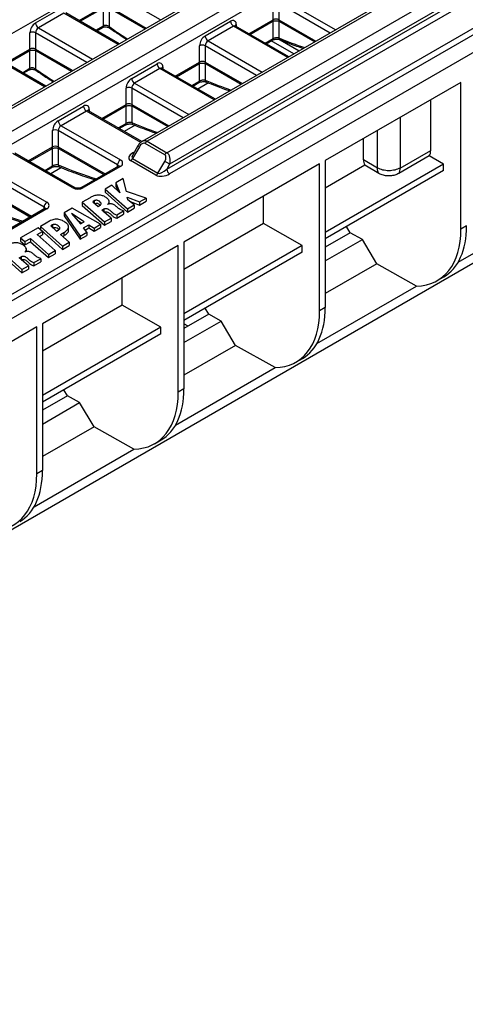
# Model space of a CAD drawing. Units: millimetres. Extents: x 32 to 1660, y -19 to 1164.
# Drawn here: x 1473 to 1537, y 463 to 604 of the extents above; entities that cross this region are included whole.
import ezdxf

# ---------------------------------------------------------------- set-up
doc = ezdxf.new("R2010")
doc.units = ezdxf.units.MM
doc.header["$LTSCALE"] = 4
doc.linetypes.add('SLD-Solid', pattern=[0])

msp = doc.modelspace()

# ---------------------------------------------------------------- linework, layer by layer
at = {"color": 7, "linetype": 'SLD-Solid', "lineweight": 25}
for p, q in [((1417.108, 556.429), (1616.31, 671.426)), ((1617.118, 670.026), (1417.916, 555.029)), ((1626.648, 665.185), (1490.933, 586.838)), ((1627.219, 665.128), (1491.622, 586.85)), ((1494.451, 585.217), (1630.048, 663.495)), ((1631.26, 662.329), (1494.855, 583.584)), ((1494.451, 582.884), (1631.26, 661.862)), ((1631.664, 661.162), (1494.855, 582.184)), ((1435.29, 543.6), (1635.301, 659.063)), ((1635.705, 658.363), (1435.694, 542.9)), ((1638.31, 657.325), (1234.25, 424.066)), ((1631.985, 623.526), (1348.333, 459.777)), ((1501.572, 619.185), (1404.178, 562.96)), ((1511.344, 614.483), (1413.708, 558.119)), ((1512.931, 615.012), (1414.279, 558.062)), ((1475.696, 603.781), (1479.333, 605.88)), ((1482.093, 604.014), (1485.276, 605.851)), ((1486.32, 605.851), (1491.356, 602.944)), ((1509.638, 604.247), (1509.638, 606.58)), ((1510.446, 606.58), (1510.446, 604.247)), ((1479.737, 605.18), (1476.101, 603.081)), ((1487.651, 600.805), (1480.023, 605.208)), ((1484.451, 602.652), (1485.278, 603.129)), ((1499.94, 601.915), (1503.577, 604.014)), ((1503.981, 603.314), (1500.344, 601.215)), ((1511.894, 598.939), (1504.266, 603.342)), ((1506.336, 602.147), (1509.519, 603.985)), ((1510.564, 603.985), (1515.6, 601.078)), ((1474.888, 600.048), (1474.888, 602.381)), ((1475.696, 602.381), (1475.696, 600.048)), ((1499.132, 598.182), (1499.132, 600.515)), ((1499.94, 600.515), (1499.94, 598.182)), ((1508.659, 600.807), (1509.521, 601.305)), ((1477.145, 594.74), (1469.517, 599.144)), ((1471.587, 597.949), (1474.77, 599.786)), ((1475.815, 599.786), (1480.851, 596.879)), ((1489.435, 595.85), (1493.071, 597.949)), ((1493.475, 597.249), (1489.839, 595.15)), ((1501.389, 592.874), (1493.761, 597.278)), ((1495.831, 596.083), (1499.014, 597.92)), ((1500.058, 597.92), (1505.094, 595.013)), ((1473.945, 596.587), (1474.772, 597.065)), ((1488.626, 592.117), (1488.626, 594.45)), ((1489.435, 594.45), (1489.435, 592.117)), ((1498.153, 594.742), (1499.016, 595.24)), ((1536.487, 595.277), (1517.092, 584.081)), ((1536.487, 574.28), (1536.487, 595.277)), ((1478.929, 589.785), (1482.566, 591.884)), ((1485.325, 590.018), (1488.508, 591.855)), ((1489.553, 591.855), (1494.589, 588.948)), ((1532.17, 585.552), (1532.17, 592.785)), ((1482.97, 591.185), (1479.333, 589.085)), ((1490.895, 586.802), (1483.255, 591.213)), ((1479.333, 589.085), (1487.818, 584.187)), ((1487.647, 588.677), (1488.51, 589.175)), ((1478.121, 586.052), (1478.121, 588.385)), ((1487.414, 583.487), (1478.929, 588.385)), ((1478.929, 588.385), (1478.929, 586.052)), ((1490.528, 586.081), (1489.553, 584.392)), ((1490.319, 586.202), (1489.585, 584.931)), ((1494.165, 584.915), (1491.336, 586.548)), ((1491.622, 586.85), (1494.451, 585.217)), ((1522.547, 584.195), (1522.547, 587.23)), ((1480.949, 580.221), (1472.464, 585.12)), ((1481.235, 580.25), (1472.75, 585.148)), ((1474.819, 583.953), (1478.002, 585.791)), ((1479.047, 585.791), (1485.463, 582.087)), ((1531.96, 584.757), (1527.593, 582.236)), ((1527.8, 583.029), (1532.17, 585.552)), ((1534.02, 583.588), (1531.96, 584.757)), ((1487.533, 583.282), (1482.28, 580.25)), ((1487.818, 583.254), (1482.566, 580.221)), ((1492.904, 581.991), (1489.267, 584.09)), ((1489.553, 584.392), (1493.189, 582.292)), ((1493.189, 582.292), (1494.165, 583.982)), ((1494.855, 583.584), (1494.451, 582.884)), ((1516.284, 583.614), (1496.889, 572.418)), ((1516.284, 562.618), (1516.284, 583.614)), ((1517.092, 584.081), (1517.092, 563.084)), ((1534.02, 583.588), (1517.092, 573.815)), ((1522.737, 583.427), (1517.092, 580.168)), ((1524.567, 583.029), (1522.547, 584.195)), ((1524.767, 582.246), (1522.737, 583.427)), ((1534.02, 582.655), (1534.02, 583.588)), ((1476.909, 577.422), (1468.423, 582.321)), ((1468.827, 583.02), (1477.313, 578.122)), ((1477.142, 582.613), (1478.004, 583.111)), ((1534.02, 582.655), (1517.092, 572.882)), ((1486.573, 580.568), (1485.632, 580.025)), ((1487.745, 579.478), (1486.573, 580.568)), ((1488.204, 581.509), (1487.18, 580.918)), ((1487.18, 580.918), (1487.745, 579.478)), ((1487.18, 580.918), (1487.18, 580.451)), ((1487.18, 580.451), (1487.456, 579.747)), ((1488.69, 579.68), (1488.204, 581.509)), ((1468.542, 579.726), (1474.957, 576.022)), ((1485.632, 580.025), (1488.815, 577.197)), ((1485.632, 580.025), (1485.632, 579.559)), ((1485.632, 579.559), (1488.815, 576.73)), ((1491.481, 578.736), (1488.69, 579.68)), ((1508.267, 575.074), (1508.267, 578.986)), ((1483.486, 578.784), (1482.372, 578.141)), ((1482.372, 578.141), (1485.556, 575.314)), ((1482.372, 578.141), (1482.372, 577.674)), ((1482.372, 577.674), (1485.556, 574.847)), ((1484.084, 578.336), (1483.861, 578.208)), ((1483.861, 578.208), (1484.63, 577.529)), ((1484.63, 577.529), (1484.836, 577.648)), ((1486.207, 577.882), (1486.207, 578.297)), ((1488.791, 578.879), (1490.545, 578.196)), ((1488.87, 578.5), (1488.791, 578.879)), ((1488.815, 577.197), (1489.764, 577.745)), ((1489.764, 577.745), (1488.87, 578.5)), ((1489.13, 578.281), (1490.545, 577.729)), ((1489.764, 577.745), (1489.764, 577.278)), ((1490.545, 578.196), (1491.481, 578.736)), ((1490.545, 577.729), (1491.481, 578.27)), ((1490.545, 578.196), (1490.545, 577.729)), ((1491.481, 578.736), (1491.481, 578.27)), ((1536.103, 569.574), (1550.363, 577.806)), ((1477.027, 577.217), (1471.774, 574.185)), ((1477.313, 577.189), (1472.06, 574.157)), ((1480.903, 577.293), (1479.764, 576.636)), ((1479.764, 576.636), (1482.07, 573.302)), ((1479.764, 576.636), (1479.764, 576.169)), ((1479.764, 576.169), (1482.07, 572.836)), ((1482.656, 575.347), (1480.854, 576.527)), ((1480.854, 576.527), (1482.094, 575.022)), ((1484.98, 574.981), (1480.903, 577.293)), ((1485.188, 577.022), (1485.444, 577.17)), ((1486.504, 575.861), (1485.188, 577.022)), ((1487.291, 576.314), (1488.276, 576.883)), ((1487.291, 575.847), (1488.276, 576.416)), ((1487.291, 576.314), (1487.291, 575.847)), ((1488.276, 576.883), (1488.276, 576.416)), ((1488.815, 576.73), (1489.764, 577.278)), ((1488.815, 577.197), (1488.815, 576.73)), ((1477.441, 575.296), (1476.377, 574.682)), ((1476.377, 574.682), (1476.377, 574.215)), ((1476.377, 574.682), (1479.564, 571.855)), ((1478.097, 574.879), (1477.871, 574.748)), ((1477.871, 574.748), (1478.703, 574.008)), ((1482.278, 575.128), (1481.689, 575.514)), ((1482.094, 575.022), (1482.656, 575.347)), ((1482.546, 574.478), (1483.312, 574.92)), ((1483.312, 574.92), (1484.066, 574.444)), ((1483.312, 574.92), (1483.312, 574.454)), ((1484.066, 574.444), (1484.98, 574.981)), ((1484.98, 574.981), (1484.98, 574.514)), ((1485.556, 575.314), (1486.504, 575.861)), ((1485.556, 574.847), (1486.504, 575.395)), ((1485.556, 575.314), (1485.556, 574.847)), ((1486.504, 575.861), (1486.504, 575.395)), ((1508.267, 575.074), (1496.889, 568.505)), ((1513.817, 571.925), (1508.267, 575.074)), ((1537.295, 574.747), (1536.487, 574.28)), ((1476.055, 574.493), (1473.56, 573.053)), ((1475.931, 573.502), (1476.683, 573.936)), ((1478.488, 571.234), (1475.931, 573.502)), ((1476.683, 573.936), (1476.055, 574.493)), ((1476.25, 573.219), (1476.683, 573.469)), ((1476.377, 574.215), (1479.564, 571.389)), ((1476.683, 573.936), (1476.683, 573.469)), ((1478.703, 574.008), (1478.94, 574.146)), ((1479.253, 573.524), (1479.716, 573.791)), ((1480.515, 572.404), (1479.253, 573.524)), ((1479.571, 573.241), (1479.716, 573.325)), ((1479.716, 573.791), (1479.716, 573.325)), ((1480.404, 574.071), (1480.404, 574.654)), ((1482.07, 573.302), (1483.046, 573.866)), ((1482.07, 572.836), (1483.046, 573.399)), ((1482.07, 573.302), (1482.07, 572.836)), ((1483.046, 573.866), (1482.546, 574.478)), ((1482.805, 574.161), (1483.312, 574.454)), ((1483.046, 573.866), (1483.046, 573.399)), ((1483.312, 574.454), (1484.066, 573.978)), ((1484.066, 573.978), (1484.98, 574.514)), ((1484.066, 574.444), (1484.066, 573.978)), ((1520.659, 573.772), (1517.092, 571.713)), ((1520.659, 573.772), (1520.144, 574.644)), ((1522.403, 572.8), (1520.659, 573.772)), ((1473.56, 573.053), (1474.185, 572.494)), ((1473.56, 573.053), (1473.56, 572.586)), ((1473.56, 572.586), (1474.185, 572.028)), ((1474.185, 572.494), (1474.974, 572.95)), ((1474.185, 572.494), (1474.185, 572.028)), ((1474.185, 572.028), (1474.974, 572.483)), ((1474.974, 572.95), (1477.53, 570.68)), ((1474.974, 572.95), (1474.974, 572.483)), ((1474.974, 572.483), (1477.53, 570.214)), ((1496.081, 571.951), (1476.686, 560.755)), ((1479.564, 571.855), (1480.515, 572.404)), ((1479.564, 571.389), (1480.515, 571.938)), ((1479.564, 571.855), (1479.564, 571.389)), ((1480.515, 572.404), (1480.515, 571.938)), ((1496.081, 550.955), (1496.081, 571.951)), ((1496.889, 572.418), (1496.889, 551.421)), ((1513.817, 571.925), (1496.889, 562.152)), ((1513.817, 570.992), (1513.817, 571.925)), ((1517.092, 569.734), (1522.403, 572.8)), ((1524.459, 569.321), (1522.403, 572.8)), ((1470.55, 571.317), (1473.734, 568.49)), ((1470.55, 570.85), (1473.734, 568.023)), ((1474.385, 571.057), (1474.385, 571.473)), ((1477.53, 570.68), (1478.488, 571.234)), ((1477.53, 570.214), (1478.488, 570.767)), ((1477.53, 570.68), (1477.53, 570.214)), ((1478.488, 571.234), (1478.488, 570.767)), ((1513.817, 570.992), (1496.889, 561.219)), ((1473.365, 570.198), (1473.621, 570.346)), ((1474.682, 569.037), (1473.365, 570.198)), ((1473.734, 568.49), (1474.682, 569.037)), ((1474.682, 569.037), (1474.682, 568.571)), ((1475.468, 569.49), (1476.454, 570.059)), ((1475.468, 569.023), (1476.454, 569.592)), ((1475.468, 569.49), (1475.468, 569.023)), ((1476.454, 570.059), (1476.454, 569.592)), ((1524.459, 569.321), (1517.092, 565.068)), ((1530.16, 566.143), (1524.459, 569.321)), ((1473.734, 568.023), (1474.682, 568.571)), ((1473.734, 568.49), (1473.734, 568.023)), ((1488.064, 563.411), (1488.064, 567.323)), ((1533.115, 566.922), (1534.038, 567.455)), ((1515.9, 557.911), (1530.16, 566.143)), ((1488.064, 563.411), (1476.686, 556.842)), ((1493.614, 560.262), (1488.064, 563.411)), ((1500.456, 562.109), (1496.889, 560.05)), ((1500.456, 562.109), (1499.941, 562.981)), ((1502.2, 561.137), (1500.456, 562.109)), ((1517.092, 563.084), (1516.284, 562.618)), ((1476.686, 560.755), (1476.686, 539.758)), ((1496.889, 558.071), (1502.2, 561.137)), ((1497.494, 560.4), (1496.889, 560.749)), ((1504.256, 557.658), (1502.2, 561.137)), ((1475.878, 560.288), (1456.483, 549.092)), ((1475.878, 539.292), (1475.878, 560.288)), ((1493.614, 560.262), (1476.686, 550.489)), ((1493.614, 559.329), (1476.686, 549.556)), ((1493.614, 559.329), (1493.614, 560.262)), ((1504.256, 557.658), (1496.889, 553.405)), ((1509.957, 554.48), (1504.256, 557.658)), ((1512.912, 555.259), (1513.835, 555.792)), ((1495.697, 546.248), (1509.957, 554.48)), ((1480.253, 550.446), (1479.738, 551.318)), ((1496.889, 551.421), (1496.081, 550.955)), ((1480.253, 550.446), (1476.686, 548.387)), ((1476.686, 546.408), (1481.997, 549.474)), ((1481.997, 549.474), (1480.253, 550.446)), ((1484.053, 545.995), (1481.997, 549.474)), ((1484.053, 545.995), (1476.686, 541.742)), ((1489.754, 542.817), (1484.053, 545.995)), ((1492.709, 543.596), (1493.632, 544.129)), ((1475.494, 534.585), (1489.754, 542.817)), ((1476.686, 539.758), (1475.878, 539.292))]:
    msp.add_line(p, q, dxfattribs=at)
at = {"color": 8, "linetype": 'SLD-Solid', "lineweight": 25}
for p, q in [((1493.544, 604.207), (1486.202, 608.446)), ((1510.85, 607.279), (1518.596, 602.808)), ((1481.925, 604.11), (1485.394, 606.113)), ((1485.395, 603.359), (1485.395, 605.903)), ((1486.201, 605.904), (1486.201, 603.258)), ((1486.202, 606.113), (1491.524, 603.041)), ((1517.788, 602.341), (1510.446, 606.58)), ((1487.483, 600.708), (1479.737, 605.18)), ((1506.169, 602.244), (1509.638, 604.247)), ((1510.446, 604.247), (1515.767, 601.175)), ((1476.101, 603.081), (1483.847, 598.609)), ((1484.311, 602.733), (1485.395, 603.359)), ((1511.727, 598.842), (1503.981, 603.314)), ((1504.385, 603.547), (1504.385, 603.274)), ((1509.639, 601.534), (1509.639, 604.037)), ((1510.445, 604.038), (1510.445, 601.656)), ((1483.039, 598.142), (1475.696, 602.381)), ((1508.518, 600.888), (1509.639, 601.534)), ((1471.42, 598.045), (1474.888, 600.048)), ((1475.696, 600.048), (1481.018, 596.976)), ((1507.282, 596.276), (1499.94, 600.515)), ((1500.344, 601.215), (1508.09, 596.743)), ((1512.59, 599.341), (1509.355, 601.209)), ((1510.657, 601.382), (1513.391, 599.803)), ((1476.978, 594.644), (1469.231, 599.115)), ((1474.889, 597.294), (1474.889, 599.838)), ((1475.695, 599.839), (1475.695, 597.193)), ((1473.805, 596.668), (1474.889, 597.294)), ((1501.221, 592.777), (1493.475, 597.249)), ((1493.879, 597.482), (1493.879, 597.209)), ((1495.663, 596.179), (1499.132, 598.182)), ((1499.133, 595.47), (1499.133, 597.972)), ((1499.939, 597.973), (1499.939, 595.591)), ((1499.94, 598.182), (1505.262, 595.11)), ((1496.777, 590.212), (1489.435, 594.45)), ((1489.839, 595.15), (1497.585, 590.678)), ((1498.013, 594.823), (1499.133, 595.47)), ((1500.416, 595.21), (1498.879, 594.323)), ((1485.158, 590.115), (1488.626, 592.117)), ((1488.627, 589.405), (1488.627, 591.907)), ((1489.434, 591.908), (1489.434, 589.526)), ((1489.435, 592.117), (1494.756, 589.045)), ((1490.747, 586.695), (1482.97, 591.185)), ((1483.374, 591.418), (1483.374, 591.144)), ((1527.8, 590.262), (1527.8, 583.029)), ((1487.507, 588.758), (1488.627, 589.405)), ((1489.91, 589.145), (1488.374, 588.258)), ((1524.567, 583.029), (1524.567, 588.396)), ((1474.652, 584.05), (1478.121, 586.052)), ((1478.929, 586.052), (1485.63, 582.184)), ((1478.122, 583.34), (1478.122, 585.842)), ((1478.928, 585.843), (1478.928, 583.461)), ((1489.602, 585.216), (1489.824, 585.345)), ((1477.002, 582.694), (1478.122, 583.34)), ((1487.414, 583.214), (1487.414, 583.487)), ((1479.405, 583.08), (1477.868, 582.193)), ((1468.423, 579.988), (1475.125, 576.119)), ((1484.084, 578.336), (1484.084, 578.011)), ((1476.909, 577.149), (1476.909, 577.422)), ((1485.444, 577.17), (1485.444, 576.797)), ((1478.097, 574.879), (1478.097, 574.547)), ((1473.621, 570.346), (1473.621, 569.973))]:
    msp.add_line(p, q, dxfattribs=at)
at = {"color": 8, "linetype": 'SLD-Solid', "lineweight": 25, "flags": 128}
for points in [[(1490.528, 586.081), (1490.455, 586.124), (1490.395, 586.158), (1490.352, 586.183), (1490.326, 586.198), (1490.319, 586.202)], [(1489.722, 585.168), (1489.681, 585.18), (1489.602, 585.216)]]:
    msp.add_lwpolyline(points, dxfattribs=at)
at = {"color": 7, "linetype": 'SLD-Solid', "lineweight": 25, "flags": 128}
msp.add_lwpolyline([(1494.855, 583.584), (1494.791, 583.62), (1494.715, 583.665), (1494.628, 583.715), (1494.534, 583.769), (1494.438, 583.825), (1494.341, 583.88), (1494.249, 583.933), (1494.165, 583.982)], dxfattribs=at)
at = {"color": 8, "linetype": 'SLD-Solid', "lineweight": 25}
for centre, radius, start, end in [((1509.366, 604.212), 0.274, 304.05635, 7.25583), ((1510.718, 604.212), 0.274, 172.74417, 235.94365), ((1485.128, 603.35), 0.267, 304.01691, 1.83452), ((1486.421, 603.225), 0.223, 171.35881, 230.07161), ((1504.148, 603.08), 0.287, 65.69288, 125.61758), ((1504.521, 603.264), 0.314, 115.75861, 159.66514), ((1509.37, 601.527), 0.269, 304.26645, 1.58497), ((1510.773, 601.69), 0.33, 185.94128, 243.74808), ((1474.608, 600.017), 0.282, 305.01333, 6.29885), ((1475.968, 600.013), 0.274, 172.74417, 235.94365), ((1474.623, 597.286), 0.267, 304.01691, 1.83452), ((1493.643, 597.016), 0.287, 65.69288, 125.61758), ((1494.016, 597.2), 0.314, 115.75861, 159.66514), ((1498.86, 598.147), 0.274, 304.05635, 7.25583), ((1500.212, 598.147), 0.274, 172.74417, 235.94365), ((1475.916, 597.16), 0.223, 171.35881, 230.07161), ((1498.864, 595.462), 0.269, 304.26645, 1.58497), ((1500.267, 595.625), 0.33, 185.94128, 243.74808), ((1488.355, 592.082), 0.274, 304.05635, 7.25583), ((1489.706, 592.082), 0.274, 172.74417, 235.94365), ((1483.137, 590.951), 0.287, 65.69288, 125.61758), ((1483.51, 591.135), 0.314, 115.75861, 159.66514), ((1488.359, 589.398), 0.269, 304.26645, 1.58497), ((1489.762, 589.56), 0.33, 185.94128, 243.74808), ((1477.849, 586.018), 0.274, 304.05635, 7.25583), ((1479.201, 586.018), 0.274, 172.74417, 235.94365), ((1477.853, 583.333), 0.269, 304.26645, 1.58497), ((1479.256, 583.495), 0.33, 185.94128, 243.74808), ((1487.28, 583.207), 0.31, 18.41721, 64.43348), ((1487.651, 583.02), 0.287, 54.38242, 114.30712), ((1481.117, 579.987), 0.288, 66.36638, 125.55865), ((1482.398, 579.987), 0.288, 54.44135, 113.63362), ((1476.775, 577.142), 0.31, 18.41721, 64.43348), ((1477.145, 576.955), 0.287, 54.38242, 114.30712)]:
    msp.add_arc(centre, radius, start, end, dxfattribs=at)
at = {"color": 7, "linetype": 'SLD-Solid', "lineweight": 25}
for centre, radius, start, end in [((1510.042, 603.467), 0.878, 62.60967, 117.39033), ((1476.643, 602.301), 1.756, 122.60548, 177.39452), ((1476.574, 603.821), 0.878, 182.60548, 237.39452), ((1476.574, 602.341), 0.878, 122.60548, 177.39452), ((1503.892, 603.627), 0.499, 350.78596, 129.20329), ((1504.454, 604.054), 0.878, 182.60548, 237.39452), ((1475.292, 601.601), 0.878, 62.60967, 117.39033), ((1500.887, 600.435), 1.756, 122.60548, 177.39452), ((1500.817, 601.954), 0.878, 182.60548, 237.39452), ((1475.292, 599.268), 0.878, 62.60967, 117.39033), ((1499.536, 599.735), 0.878, 62.60967, 117.39033), ((1500.817, 600.475), 0.878, 122.60548, 177.39452), ((1493.387, 597.562), 0.499, 350.78596, 129.20329), ((1493.948, 597.989), 0.878, 182.60548, 237.39452), ((1499.536, 597.402), 0.878, 62.60967, 117.39033), ((1490.381, 594.37), 1.756, 122.60548, 177.39452), ((1490.312, 595.89), 0.878, 182.60548, 237.39452), ((1489.03, 593.67), 0.878, 62.60967, 117.39033), ((1490.312, 594.41), 0.878, 122.60548, 177.39452), ((1482.881, 591.498), 0.499, 350.78596, 129.20329), ((1483.443, 591.924), 0.878, 182.60548, 237.39452), ((1489.03, 591.337), 0.878, 62.60967, 117.39033), ((1479.875, 588.305), 1.756, 122.60548, 177.39452), ((1479.806, 589.825), 0.878, 182.60548, 237.39452), ((1479.806, 588.345), 0.878, 122.60548, 177.39452), ((1478.525, 587.605), 0.878, 62.60967, 117.39033), ((1478.525, 585.273), 0.878, 62.60967, 117.39033), ((1492.059, 586.15), 0.824, 121.95467, 151.14439), ((1494.887, 584.517), 0.824, 121.95467, 151.14439), ((1488.291, 583.447), 0.878, 122.60548, 177.39452), ((1487.641, 583.72), 0.499, 290.78342, 69.21658), ((1488.831, 584.79), 0.824, 301.95467, 331.14439), ((1523.989, 584.144), 1.443, 177.97136, 209.8193), ((1492.467, 582.69), 0.824, 301.95467, 331.14439), ((1495.328, 582.924), 0.878, 182.60548, 237.39452), ((1526.383, 582.974), 1.418, 328.60343, 2.22794), ((1481.757, 581.781), 1.757, 242.60967, 297.39033), ((1477.786, 577.382), 0.878, 122.60548, 177.39452), ((1477.136, 577.655), 0.499, 290.78342, 69.21658)]:
    msp.add_arc(centre, radius, start, end, dxfattribs=at)
at = {"color": 8, "linetype": 'SLD-Solid', "lineweight": 25}
for centre, major_axis, ratio, start_param, end_param in [((1488.357, 659.817), (-42.022, 64.115), 0.5357875, 2.2163642, 2.2650322), ((1498.863, 665.882), (-42.022, 64.115), 0.5357875, 2.4711414, 2.5418496), ((1477.852, 653.752), (-42.022, 64.115), 0.5357875, 2.2163642, 2.2650322), ((1488.357, 659.817), (-42.022, 64.115), 0.5357875, 2.4711414, 2.5418496), ((1477.852, 653.752), (-42.022, 64.115), 0.5357875, 2.4711414, 2.5418496), ((1491.218, 585.683), (0.153, 1.252), 0.7115205, 5.9892715, 6.8031474), ((1490.41, 585.216), (0.901, 0.789), 0.3717168, 2.3121808, 3.2674591), ((1467.346, 647.688), (-42.022, 64.115), 0.5357875, 2.4711414, 2.5762), ((1456.841, 641.623), (-42.022, 64.115), 0.5357875, 2.4711414, 2.5762)]:
    msp.add_ellipse(centre, major_axis=major_axis, ratio=ratio, start_param=start_param, end_param=end_param, dxfattribs=at)
at = {"color": 7, "linetype": 'SLD-Solid', "lineweight": 25}
for centre, major_axis, ratio, start_param, end_param in [((1490.932, 585.848), (0.404, 0.7), 0.5773346, 0.0000406, 1.570837), ((1490.41, 584.75), (1.386, 0.371), 0.5175895, 2.0484929, 3.6192893), ((1493.761, 584.215), (0.404, 0.7), 0.5773346, 4.7124296, 6.2832259), ((1494.047, 584.05), (0.153, 1.252), 0.7115205, 4.4184752, 5.9892715), ((1530.526, 586.469), (-1.173, 1.962), 0.5873687, 3.4070152, 3.9180354), ((1494.047, 582.651), (1.386, 0.371), 0.5175895, 3.6192893, 5.1900856), ((1494.047, 583.117), (0.901, 0.789), 0.3717168, 3.2674591, 4.8382554), ((1526.179, 581.392), (-7.793, 13.975), 0.5672184, 3.1500199, 3.9354993), ((1524.976, 580.698), (-8.212, 13.733), 0.5873687, 2.8143848, 3.9180354), ((1504.773, 569.035), (-8.212, 13.733), 0.5873687, 2.8143848, 3.9180354), ((1505.976, 569.729), (-7.793, 13.975), 0.5672184, 3.1500199, 3.9354993), ((1484.57, 557.372), (-8.212, 13.733), 0.5873687, 2.8143848, 3.9180354), ((1485.773, 558.066), (-7.793, 13.975), 0.5672184, 3.1500199, 3.9354993), ((1465.57, 546.403), (-7.793, 13.975), 0.5672184, 3.1500199, 3.9354993), ((1464.367, 545.709), (-8.212, 13.733), 0.5873687, 2.8143848, 3.9180354)]:
    msp.add_ellipse(centre, major_axis=major_axis, ratio=ratio, start_param=start_param, end_param=end_param, dxfattribs=at)
for points, knots in [([(1485.283, 603.129), (1485.302, 603.14), (1485.349, 603.168), (1485.493, 603.208), (1485.69, 603.225), (1485.914, 603.204), (1486.113, 603.146), (1486.236, 603.086), (1486.27, 603.059), (1486.275, 603.054)], [0, 0, 0, 0, 0.1052119, 0.2672848, 0.4371916, 0.6210742, 0.8092842, 0.9702635, 1, 1, 1, 1]), ([(1486.201, 603.258), (1486.151, 603.29), (1486.051, 603.353), (1485.86, 603.409), (1485.666, 603.426), (1485.506, 603.406), (1485.426, 603.372), (1485.395, 603.359)], [0, 0, 0, 0, 0.2141084, 0.4290561, 0.6452303, 0.8619587, 1, 1, 1, 1]), ([(1486.278, 603.054), (1486.742, 602.733), (1487.559, 602.167), (1488.376, 601.65), (1488.729, 601.427)], [0, 0, 0, 0, 0.5686154, 1, 1, 1, 1]), ([(1504.272, 603.345), (1504.244, 603.368), (1504.206, 603.399), (1504.21, 603.392), (1504.211, 603.391)], [0, 0, 0, 0, 0.7368551, 1, 1, 1, 1]), ([(1509.519, 603.985), (1509.549, 604.001), (1509.617, 604.035), (1509.785, 604.083), (1510.001, 604.107), (1510.234, 604.095), (1510.44, 604.047), (1510.525, 604.005), (1510.564, 603.985)], [0, 0, 0, 0, 0.1287993, 0.2891951, 0.4654519, 0.6521587, 0.83894, 1, 1, 1, 1]), ([(1509.526, 601.305), (1509.548, 601.317), (1509.604, 601.351), (1509.761, 601.406), (1509.976, 601.451), (1510.222, 601.467), (1510.439, 601.449), (1510.579, 601.414), (1510.613, 601.398), (1510.621, 601.394)], [0, 0, 0, 0, 0.0925975, 0.2419004, 0.4090063, 0.5922894, 0.7815379, 0.9440274, 1, 1, 1, 1]), ([(1510.445, 601.656), (1510.395, 601.662), (1510.296, 601.675), (1510.103, 601.664), (1509.907, 601.631), (1509.747, 601.584), (1509.669, 601.548), (1509.639, 601.534)], [0, 0, 0, 0, 0.2267155, 0.4483689, 0.6612528, 0.8675744, 1, 1, 1, 1]), ([(1510.627, 601.394), (1511.082, 601.206), (1512.2, 600.745), (1513.303, 600.359), (1513.958, 600.13)], [0, 0, 0, 0, 0.4068489, 1, 1, 1, 1]), ([(1474.77, 599.786), (1474.8, 599.802), (1474.868, 599.837), (1475.036, 599.884), (1475.252, 599.909), (1475.485, 599.897), (1475.691, 599.848), (1475.776, 599.806), (1475.815, 599.786)], [0, 0, 0, 0, 0.1287993, 0.2891951, 0.4654519, 0.6521587, 0.83894, 1, 1, 1, 1]), ([(1475.695, 597.193), (1475.645, 597.225), (1475.545, 597.288), (1475.355, 597.344), (1475.161, 597.362), (1475, 597.341), (1474.92, 597.307), (1474.889, 597.294)], [0, 0, 0, 0, 0.2141084, 0.4290561, 0.6452303, 0.8619587, 1, 1, 1, 1]), ([(1493.767, 597.281), (1493.739, 597.303), (1493.701, 597.334), (1493.704, 597.327), (1493.705, 597.326)], [0, 0, 0, 0, 0.7368551, 1, 1, 1, 1]), ([(1499.014, 597.92), (1499.044, 597.936), (1499.112, 597.971), (1499.279, 598.018), (1499.496, 598.043), (1499.728, 598.03), (1499.935, 597.982), (1500.019, 597.94), (1500.058, 597.92)], [0, 0, 0, 0, 0.1287993, 0.2891951, 0.4654519, 0.6521587, 0.83894, 1, 1, 1, 1]), ([(1474.777, 597.064), (1474.796, 597.075), (1474.843, 597.103), (1474.987, 597.143), (1475.184, 597.16), (1475.409, 597.139), (1475.607, 597.081), (1475.73, 597.021), (1475.764, 596.994), (1475.77, 596.989)], [0, 0, 0, 0, 0.1052119, 0.2672848, 0.4371916, 0.6210742, 0.8092842, 0.9702635, 1, 1, 1, 1]), ([(1475.773, 596.989), (1476.237, 596.668), (1477.053, 596.103), (1477.871, 595.586), (1478.223, 595.363)], [0, 0, 0, 0, 0.5686154, 1, 1, 1, 1]), ([(1499.02, 595.24), (1499.042, 595.253), (1499.099, 595.286), (1499.255, 595.341), (1499.47, 595.386), (1499.717, 595.403), (1499.934, 595.385), (1500.073, 595.35), (1500.107, 595.334), (1500.116, 595.329)], [0, 0, 0, 0, 0.0925975, 0.2419004, 0.4090063, 0.5922894, 0.7815379, 0.9440274, 1, 1, 1, 1]), ([(1499.939, 595.591), (1499.889, 595.597), (1499.791, 595.61), (1499.598, 595.599), (1499.402, 595.566), (1499.241, 595.519), (1499.163, 595.484), (1499.133, 595.47)], [0, 0, 0, 0, 0.2267155, 0.4483689, 0.6612528, 0.8675744, 1, 1, 1, 1]), ([(1500.122, 595.329), (1500.576, 595.141), (1501.694, 594.68), (1502.798, 594.294), (1503.452, 594.065)], [0, 0, 0, 0, 0.4068489, 1, 1, 1, 1]), ([(1488.508, 591.855), (1488.538, 591.871), (1488.606, 591.906), (1488.774, 591.954), (1488.99, 591.978), (1489.223, 591.966), (1489.429, 591.917), (1489.514, 591.875), (1489.553, 591.855)], [0, 0, 0, 0, 0.1287993, 0.2891951, 0.4654519, 0.6521587, 0.83894, 1, 1, 1, 1]), ([(1483.261, 591.216), (1483.233, 591.238), (1483.195, 591.269), (1483.198, 591.263), (1483.199, 591.261)], [0, 0, 0, 0, 0.7368551, 1, 1, 1, 1]), ([(1488.515, 589.175), (1488.536, 589.188), (1488.593, 589.221), (1488.749, 589.276), (1488.965, 589.322), (1489.211, 589.338), (1489.428, 589.32), (1489.568, 589.285), (1489.602, 589.269), (1489.61, 589.265)], [0, 0, 0, 0, 0.0925975, 0.2419004, 0.4090063, 0.5922894, 0.7815379, 0.9440274, 1, 1, 1, 1]), ([(1489.434, 589.526), (1489.384, 589.532), (1489.285, 589.545), (1489.092, 589.535), (1488.896, 589.502), (1488.735, 589.455), (1488.658, 589.419), (1488.627, 589.405)], [0, 0, 0, 0, 0.2267155, 0.4483689, 0.6612528, 0.8675744, 1, 1, 1, 1]), ([(1489.616, 589.264), (1490.071, 589.076), (1491.189, 588.615), (1492.292, 588.229), (1492.947, 588.001)], [0, 0, 0, 0, 0.4068489, 1, 1, 1, 1]), ([(1490.901, 586.807), (1490.812, 586.749), (1490.576, 586.595), (1490.418, 586.353), (1490.319, 586.202)], [0, 0, 0, 0, 0.3760617, 1, 1, 1, 1]), ([(1478.002, 585.791), (1478.033, 585.806), (1478.1, 585.841), (1478.268, 585.889), (1478.484, 585.913), (1478.717, 585.901), (1478.924, 585.853), (1479.008, 585.81), (1479.047, 585.791)], [0, 0, 0, 0, 0.1287993, 0.2891951, 0.4654519, 0.6521587, 0.83894, 1, 1, 1, 1]), ([(1478.009, 583.111), (1478.031, 583.123), (1478.087, 583.156), (1478.244, 583.212), (1478.459, 583.257), (1478.706, 583.273), (1478.922, 583.255), (1479.062, 583.22), (1479.096, 583.204), (1479.105, 583.2)], [0, 0, 0, 0, 0.0925975, 0.2419004, 0.4090063, 0.5922894, 0.7815379, 0.9440274, 1, 1, 1, 1]), ([(1478.928, 583.461), (1478.878, 583.468), (1478.779, 583.48), (1478.587, 583.47), (1478.391, 583.437), (1478.23, 583.39), (1478.152, 583.354), (1478.122, 583.34)], [0, 0, 0, 0, 0.2267155, 0.4483689, 0.6612528, 0.8675744, 1, 1, 1, 1]), ([(1479.11, 583.199), (1479.565, 583.014), (1480.883, 582.475), (1482.587, 581.845), (1483.818, 581.478), (1484.207, 581.362)], [0, 0, 0, 0, 0.2647183, 0.767676, 1, 1, 1, 1]), ([(1487.596, 583.326), (1487.597, 583.328), (1487.601, 583.331), (1487.558, 583.3), (1487.533, 583.282)], [0, 0, 0, 0, 0.3946675, 1, 1, 1, 1]), ([(1527.593, 582.236), (1527.418, 582.153), (1527.068, 581.987), (1526.4, 581.886), (1525.72, 581.912), (1525.155, 582.047), (1524.876, 582.19), (1524.767, 582.246)], [0, 0, 0, 0, 0.21535, 0.4306999, 0.6460499, 0.8613998, 1, 1, 1, 1]), ([(1482.28, 580.25), (1482.25, 580.234), (1482.182, 580.199), (1482.014, 580.152), (1481.798, 580.127), (1481.565, 580.139), (1481.359, 580.188), (1481.274, 580.23), (1481.235, 580.25)], [0, 0, 0, 0, 0.1287993, 0.2891951, 0.4654519, 0.6521587, 0.83894, 1, 1, 1, 1]), ([(1485.983, 577.818), (1486.07, 577.917), (1486.245, 578.115), (1486.18, 578.458), (1485.896, 578.746), (1485.512, 578.99), (1485.013, 579.166), (1484.414, 579.171), (1483.908, 579.004), (1483.627, 578.858), (1483.486, 578.784)], [0, 0, 0, 0, 0.125138, 0.2497774, 0.3748116, 0.5001414, 0.6248878, 0.7495461, 0.8745626, 1, 1, 1, 1]), ([(1484.836, 577.648), (1484.917, 577.707), (1485.039, 577.796), (1485.078, 577.945), (1485.036, 578.102), (1484.849, 578.258), (1484.638, 578.389), (1484.438, 578.421), (1484.309, 578.409), (1484.185, 578.384), (1484.117, 578.352), (1484.084, 578.336)], [0, 0, 0, 0, 0.18609729, 0.27984226, 0.37350966, 0.58061932, 0.74971639, 0.81042021, 0.87356517, 0.93737381, 1, 1, 1, 1]), ([(1484.91, 577.716), (1484.883, 577.745), (1484.801, 577.832), (1484.636, 577.922), (1484.439, 577.954), (1484.31, 577.943), (1484.231, 577.924), (1484.193, 577.915)], [0, 0, 0, 0, 0.18861323, 0.57596793, 0.71502362, 0.8596713, 1, 1, 1, 1]), ([(1488.276, 576.883), (1488.094, 576.951), (1487.729, 577.089), (1487.407, 577.39), (1487.099, 577.653), (1486.823, 577.835), (1486.539, 577.901), (1486.342, 577.901), (1486.145, 577.883), (1486.037, 577.839), (1485.983, 577.818)], [0, 0, 0, 0, 0.2079838, 0.4178143, 0.5833368, 0.7478661, 0.8110049, 0.873217, 0.9376271, 1, 1, 1, 1]), ([(1468.605, 577.135), (1469.059, 576.949), (1470.377, 576.41), (1472.082, 575.78), (1473.312, 575.413), (1473.701, 575.297)], [0, 0, 0, 0, 0.2647183, 0.767676, 1, 1, 1, 1]), ([(1477.09, 577.261), (1477.091, 577.263), (1477.095, 577.266), (1477.053, 577.236), (1477.027, 577.217)], [0, 0, 0, 0, 0.3946675, 1, 1, 1, 1]), ([(1485.444, 577.17), (1485.487, 577.191), (1485.571, 577.233), (1485.738, 577.261), (1485.902, 577.231), (1486.145, 577.132), (1486.391, 576.926), (1486.645, 576.673), (1486.927, 576.45), (1487.17, 576.359), (1487.291, 576.314)], [0, 0, 0, 0, 0.0641143, 0.1263427, 0.1877841, 0.2529443, 0.4633827, 0.6718545, 0.8371363, 1, 1, 1, 1]), ([(1485.444, 576.703), (1485.487, 576.724), (1485.571, 576.766), (1485.738, 576.794), (1485.902, 576.765), (1486.145, 576.666), (1486.391, 576.46), (1486.645, 576.206), (1486.927, 575.984), (1487.17, 575.892), (1487.291, 575.847)], [0, 0, 0, 0, 0.0641143, 0.1263427, 0.1877841, 0.2529443, 0.4633827, 0.6718545, 0.8371363, 1, 1, 1, 1]), ([(1479.716, 573.791), (1479.879, 573.896), (1480.204, 574.106), (1480.464, 574.516), (1480.33, 574.947), (1479.913, 575.296), (1479.417, 575.609), (1478.679, 575.751), (1477.966, 575.587), (1477.617, 575.393), (1477.441, 575.296)], [0, 0, 0, 0, 0.1255408, 0.2504768, 0.3751876, 0.5006274, 0.6261736, 0.7499587, 0.8742079, 1, 1, 1, 1]), ([(1478.94, 574.146), (1478.986, 574.175), (1479.077, 574.234), (1479.158, 574.345), (1479.177, 574.464), (1479.114, 574.619), (1478.927, 574.787), (1478.692, 574.919), (1478.473, 574.962), (1478.334, 574.959), (1478.201, 574.932), (1478.132, 574.897), (1478.097, 574.879)], [0, 0, 0, 0, 0.093753, 0.1873959, 0.2811904, 0.3746616, 0.560622, 0.7489332, 0.8105885, 0.8734826, 0.9374119, 1, 1, 1, 1]), ([(1478.993, 574.238), (1478.969, 574.264), (1478.878, 574.359), (1478.691, 574.451), (1478.473, 574.496), (1478.335, 574.491), (1478.239, 574.477), (1478.2, 574.459), (1478.198, 574.458)], [0, 0, 0, 0, 0.1556252, 0.5730412, 0.709708, 0.8491209, 0.9908284, 1, 1, 1, 1]), ([(1479.716, 573.325), (1479.873, 573.429), (1480.185, 573.638), (1480.441, 573.94), (1480.386, 574.102), (1480.378, 574.127)], [0, 0, 0, 0, 0.4600263, 0.917836, 1, 1, 1, 1]), ([(1474.161, 570.994), (1474.248, 571.093), (1474.422, 571.291), (1474.358, 571.634), (1474.074, 571.922), (1473.689, 572.166), (1473.191, 572.342), (1472.592, 572.347), (1472.086, 572.18), (1471.805, 572.033), (1471.664, 571.96)], [0, 0, 0, 0, 0.125138, 0.2497774, 0.3748116, 0.5001414, 0.6248878, 0.7495461, 0.8745626, 1, 1, 1, 1]), ([(1476.454, 570.059), (1476.272, 570.127), (1475.907, 570.265), (1475.584, 570.566), (1475.277, 570.829), (1475.001, 571.011), (1474.717, 571.077), (1474.52, 571.077), (1474.323, 571.059), (1474.214, 571.015), (1474.161, 570.994)], [0, 0, 0, 0, 0.2079838, 0.4178143, 0.5833368, 0.7478661, 0.8110049, 0.873217, 0.9376271, 1, 1, 1, 1]), ([(1473.621, 570.346), (1473.664, 570.367), (1473.749, 570.409), (1473.915, 570.437), (1474.08, 570.407), (1474.322, 570.308), (1474.569, 570.102), (1474.823, 569.849), (1475.105, 569.626), (1475.348, 569.535), (1475.468, 569.49)], [0, 0, 0, 0, 0.0641143, 0.1263427, 0.1877841, 0.2529443, 0.4633827, 0.6718545, 0.8371363, 1, 1, 1, 1]), ([(1473.621, 569.879), (1473.664, 569.9), (1473.749, 569.942), (1473.915, 569.97), (1474.08, 569.941), (1474.322, 569.842), (1474.569, 569.636), (1474.823, 569.382), (1475.105, 569.16), (1475.348, 569.068), (1475.468, 569.023)], [0, 0, 0, 0, 0.0641143, 0.1263427, 0.1877841, 0.2529443, 0.4633827, 0.6718545, 0.8371363, 1, 1, 1, 1])]:
    msp.add_open_spline(points, degree=3, knots=knots, dxfattribs=at)
for points in [[(1527.8, 583.029), (1527.563, 582.921), (1527.091, 582.704), (1526.183, 582.612), (1525.275, 582.704), (1524.803, 582.921), (1524.567, 583.029)], [(1524.767, 582.246), (1524.709, 582.355), (1524.593, 582.573), (1524.576, 582.877), (1524.567, 583.029)]]:
    msp.add_open_spline(points, degree=3, dxfattribs=at)

doc.saveas('drawing.dxf')
